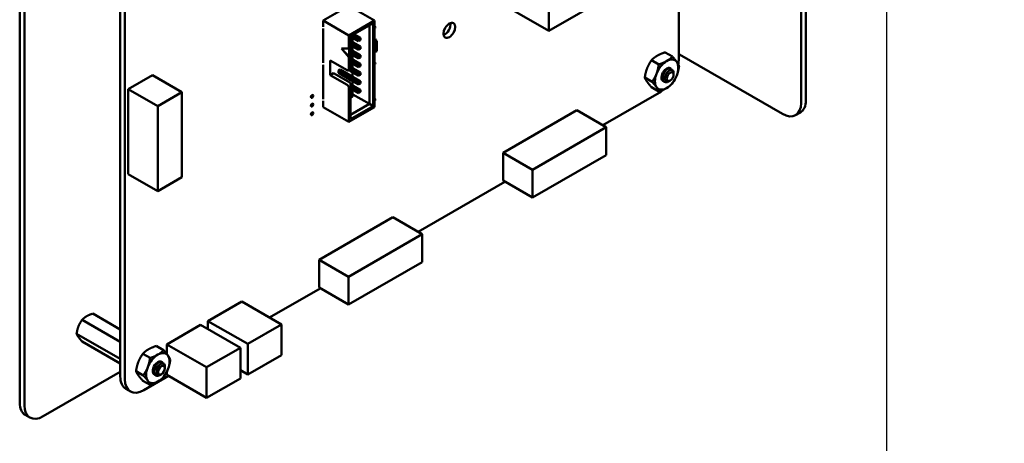
# Model space of a CAD drawing. Units: inches. Extents: x 0.5 to 21.5, y 0.2 to 16.7.
# Drawn here: x 4 to 5.8, y 6.1 to 6.9 of the extents above; entities that cross this region are included whole.
import ezdxf

# ---------------------------------------------------------------- set-up
doc = ezdxf.new("R2010")
doc.units = ezdxf.units.IN
doc.header["$MEASUREMENT"] = 0
doc.layers.add('Dimension (ANSI)', color=7, linetype='Continuous', lineweight=25)
doc.layers.add('Visible (ANSI)', color=7, linetype='Continuous', lineweight=50)
doc.styles.add('Note Text (ANSI)', font='tahoma.ttf')
doc.dimstyles.new('Default (ANSI)', dxfattribs={"dimtxt": 0.12, "dimasz": 0.098425, "dimexe": 0.125, "dimexo": 0.0625, "dimgap": 0.031496, "dimtad": 0, "dimtih": 1, "dimtoh": 1, "dimrnd": 1e-08, "dimzin": 0, "dimdsep": 46, "dimtxsty": 'Note Text (ANSI)', "dimcen": 0.09, "dimdle": 0.393701, "dimclrd": 256, "dimclre": 256, "dimclrt": 256, "dimadec": 0, "dimazin": 1, "dimtfac": 1, "dimtofl": 0, "dimtmove": 0, "dimatfit": 3, "dimfxl": 1, "dimtolj": 1, "dimtzin": 4, "dimlwd": -1, "dimlwe": -1, "dimarcsym": 0})

# ---------------------------------------------------------------- blocks, each defined once
blk = doc.blocks.new('*D33')
at = {"layer": 'Defpoints', "color": 0, "transparency": 16777216}
for p in [(5.6098, 13.5233), (6.4759, 13.5233), (6.7409, 3.5233)]:
    blk.add_point(p, dxfattribs=at)
at = {"layer": 'Dimension (ANSI)', "transparency": 16777216}
for p, q in [((6.4134, 13.5233), (5.4848, 13.5233)), ((5.6098, 13.4248), (5.6098, 9.2534)), ((5.6098, 3.6217), (5.6098, 9.0655)), ((6.6784, 3.5233), (5.4848, 3.5233))]:
    blk.add_line(p, q, dxfattribs=at)
for points in [[(5.5934, 13.4248), (5.6262, 13.4248), (5.6098, 13.5233)], [(5.5934, 3.6217), (5.6262, 3.6217), (5.6098, 3.5233)]]:
    blk.add_solid(points, dxfattribs=at)
at = {"layer": 'Dimension (ANSI)', "transparency": 16777216, "insert": (5.4113, 9.2219), "char_height": 0.12, "attachment_point": 1, "style": 'Note Text (ANSI)'}
blk.add_mtext('\\A1;60.00', dxfattribs=at)

msp = doc.modelspace()

# ---------------------------------------------------------------- linework, layer by layer
at = {"layer": 'Visible (ANSI)'}
for p, q in [((5.4478, 8.0662), (5.4478, 6.7397)), ((5.4568, 8.0713), (5.4568, 6.7449)), ((3.9718, 7.4998), (3.9718, 6.1733)), ((3.9808, 7.4946), (3.9808, 6.1681)), ((4.1618, 6.2228), (4.1618, 7.3839)), ((4.1706, 6.2178), (4.1706, 7.3788)), ((4.9712, 6.876), (4.9712, 7.0522)), ((5.2635, 7.0448), (4.9712, 6.876)), ((5.2167, 7.0177), (5.2167, 6.823)), ((4.8431, 6.95), (4.9712, 6.876)), ((4.5938, 6.9235), (4.5453, 6.8955)), ((4.5938, 6.9235), (4.6423, 6.8955)), ((4.5453, 6.8955), (4.5938, 6.8675)), ((4.5453, 6.8955), (4.5453, 6.8841)), ((4.6423, 6.8955), (4.5938, 6.8675)), ((4.6395, 6.8906), (4.5967, 6.8659)), ((4.6324, 6.8865), (4.6324, 6.7379)), ((4.6395, 6.7338), (4.6395, 6.8906)), ((4.6423, 6.8841), (4.6423, 6.8955)), ((4.6433, 6.8842), (4.6423, 6.8847)), ((4.5453, 6.8808), (4.5453, 6.8155)), ((4.5938, 6.8675), (4.5938, 6.843)), ((4.5967, 6.8659), (4.5967, 6.8053)), ((4.6118, 6.8566), (4.5967, 6.8653)), ((4.6118, 6.8606), (4.5997, 6.8676)), ((4.6006, 6.863), (4.6006, 6.8548)), ((4.6032, 6.8697), (4.6153, 6.8627)), ((4.6153, 6.8627), (4.6118, 6.8606)), ((4.6153, 6.8604), (4.6153, 6.8627)), ((4.6423, 6.8155), (4.6423, 6.8808)), ((4.5967, 6.8571), (4.6012, 6.8545)), ((4.5976, 6.8525), (4.5967, 6.853)), ((4.5976, 6.8484), (4.5967, 6.849)), ((4.6012, 6.8545), (4.5976, 6.8525)), ((4.5976, 6.8525), (4.5976, 6.8484)), ((4.5996, 6.8513), (4.5976, 6.8525)), ((4.5996, 6.8495), (4.5976, 6.8484)), ((4.6118, 6.8402), (4.5976, 6.8484)), ((4.5996, 6.8513), (4.6012, 6.8522)), ((4.5996, 6.8495), (4.5996, 6.8513)), ((4.6012, 6.8504), (4.5996, 6.8495)), ((4.6006, 6.8467), (4.6006, 6.8385)), ((4.6012, 6.8522), (4.6012, 6.8545)), ((4.6012, 6.8545), (4.6153, 6.8463)), ((4.6012, 6.8522), (4.6012, 6.8504)), ((4.6118, 6.8443), (4.6012, 6.8504)), ((4.6138, 6.8595), (4.6118, 6.8606)), ((4.6118, 6.8606), (4.6118, 6.8566)), ((4.6138, 6.8577), (4.6118, 6.8566)), ((4.6153, 6.8463), (4.6118, 6.8443)), ((4.6118, 6.8443), (4.6118, 6.8402)), ((4.6138, 6.8432), (4.6118, 6.8443)), ((4.6138, 6.8595), (4.6153, 6.8604)), ((4.6138, 6.8577), (4.6138, 6.8595)), ((4.6153, 6.8586), (4.6138, 6.8577)), ((4.6138, 6.8432), (4.6153, 6.8441)), ((4.6153, 6.8604), (4.6153, 6.8586)), ((4.6153, 6.8441), (4.6153, 6.8463)), ((4.6153, 6.8441), (4.6153, 6.8423)), ((4.6423, 6.8595), (4.6462, 6.8573)), ((4.6423, 6.855), (4.6462, 6.8573)), ((4.6424, 6.8516), (4.6423, 6.8517)), ((4.6423, 6.8506), (4.6425, 6.8507)), ((4.6426, 6.8506), (4.6423, 6.8506)), ((4.6423, 6.8469), (4.6426, 6.847)), ((4.6423, 6.846), (4.6426, 6.846)), ((4.6426, 6.846), (4.6423, 6.8459)), ((4.6423, 6.8449), (4.6435, 6.8453)), ((4.6423, 6.8444), (4.6434, 6.8448)), ((4.6435, 6.8447), (4.6423, 6.8444)), ((4.6439, 6.8603), (4.6424, 6.8595)), ((4.6424, 6.8493), (4.6424, 6.8493)), ((4.6425, 6.8507), (4.6425, 6.8512)), ((4.6426, 6.8506), (4.6425, 6.8507)), ((4.6425, 6.8481), (4.6425, 6.8489)), ((4.6426, 6.848), (4.6425, 6.848)), ((4.6426, 6.852), (4.643, 6.8521)), ((4.6426, 6.8512), (4.6426, 6.8506)), ((4.6426, 6.8489), (4.6426, 6.8481)), ((4.6426, 6.8474), (4.6434, 6.8477)), ((4.6435, 6.8477), (4.6426, 6.8474)), ((4.6426, 6.846), (4.6426, 6.847)), ((4.6426, 6.847), (4.6426, 6.846)), ((4.6426, 6.846), (4.6426, 6.846)), ((4.6427, 6.8515), (4.6428, 6.8515)), ((4.6428, 6.8515), (4.6428, 6.8515)), ((4.6428, 6.8499), (4.6428, 6.8504)), ((4.6428, 6.8499), (4.6429, 6.85)), ((4.643, 6.85), (4.6428, 6.8499)), ((4.6428, 6.848), (4.6431, 6.8481)), ((4.643, 6.85), (4.6429, 6.85)), ((4.6445, 6.86), (4.643, 6.8592)), ((4.643, 6.8515), (4.643, 6.8515)), ((4.6431, 6.8508), (4.6431, 6.8513)), ((4.6431, 6.8497), (4.6435, 6.8498)), ((4.6431, 6.8481), (4.6431, 6.8497)), ((4.6434, 6.8508), (4.6434, 6.8516)), ((4.6434, 6.8477), (4.6434, 6.8498)), ((4.6435, 6.8477), (4.6434, 6.8477)), ((4.6434, 6.8448), (4.6434, 6.8453)), ((4.6435, 6.8447), (4.6434, 6.8448)), ((4.6435, 6.8516), (4.6435, 6.8507)), ((4.6435, 6.8498), (4.6435, 6.8477)), ((4.6435, 6.8453), (4.6435, 6.8447)), ((4.6439, 6.8603), (4.6445, 6.86)), ((4.6445, 6.8582), (4.6445, 6.86)), ((4.6462, 6.8573), (4.6462, 6.838)), ((4.5938, 6.8267), (4.5797, 6.843)), ((4.5797, 6.843), (4.5938, 6.843)), ((4.594, 6.8268), (4.5799, 6.843)), ((4.5938, 6.843), (4.594, 6.8431)), ((4.594, 6.8268), (4.5938, 6.8267)), ((4.5938, 6.8267), (4.5938, 6.8036)), ((4.594, 6.8431), (4.594, 6.8268)), ((4.5967, 6.8408), (4.6012, 6.8382)), ((4.5976, 6.8361), (4.5967, 6.8367)), ((4.5976, 6.8321), (4.5967, 6.8326)), ((4.6012, 6.8382), (4.5976, 6.8361)), ((4.5976, 6.8361), (4.5976, 6.8321)), ((4.5996, 6.835), (4.5976, 6.8361)), ((4.5996, 6.8332), (4.5976, 6.8321)), ((4.6118, 6.8239), (4.5976, 6.8321)), ((4.5996, 6.835), (4.6012, 6.8359)), ((4.5996, 6.8332), (4.5996, 6.835)), ((4.6012, 6.8341), (4.5996, 6.8332)), ((4.6006, 6.8303), (4.6006, 6.8222)), ((4.6012, 6.8359), (4.6012, 6.8382)), ((4.6012, 6.8382), (4.6153, 6.83)), ((4.6012, 6.8359), (4.6012, 6.8341)), ((4.6118, 6.828), (4.6012, 6.8341)), ((4.6138, 6.8414), (4.6118, 6.8402)), ((4.6153, 6.83), (4.6118, 6.828)), ((4.6118, 6.828), (4.6118, 6.8239)), ((4.6138, 6.8268), (4.6118, 6.828)), ((4.6138, 6.8414), (4.6138, 6.8432)), ((4.6153, 6.8423), (4.6138, 6.8414)), ((4.6138, 6.8268), (4.6153, 6.8277)), ((4.6138, 6.825), (4.6138, 6.8268)), ((4.6153, 6.8259), (4.6138, 6.825)), ((4.6153, 6.8277), (4.6153, 6.83)), ((4.6153, 6.8277), (4.6153, 6.8259)), ((4.6423, 6.8434), (4.643, 6.8436)), ((4.6428, 6.843), (4.6423, 6.8429)), ((4.6428, 6.843), (4.6423, 6.8428)), ((4.6423, 6.8417), (4.6428, 6.8418)), ((4.6423, 6.8412), (4.6429, 6.8414)), ((4.643, 6.8413), (4.6423, 6.8411)), ((4.6462, 6.838), (4.6423, 6.8358)), ((4.6425, 6.8394), (4.6425, 6.8401)), ((4.6426, 6.8409), (4.643, 6.841)), ((4.6426, 6.8401), (4.6426, 6.8393)), ((4.6427, 6.8404), (4.6428, 6.8404)), ((4.6428, 6.8404), (4.6428, 6.8404)), ((4.6428, 6.8404), (4.6428, 6.8404)), ((4.643, 6.843), (4.643, 6.843)), ((4.643, 6.8404), (4.643, 6.8404)), ((4.6431, 6.8422), (4.6431, 6.8428)), ((4.6431, 6.8389), (4.6431, 6.8402)), ((4.6431, 6.8389), (4.6434, 6.8391)), ((4.6435, 6.839), (4.6431, 6.8389)), ((4.6434, 6.8422), (4.6434, 6.8431)), ((4.6434, 6.8391), (4.6434, 6.8405)), ((4.6435, 6.839), (4.6434, 6.8391)), ((4.6435, 6.8431), (4.6435, 6.8421)), ((4.6435, 6.8405), (4.6435, 6.839)), ((5.1908, 6.8354), (5.2046, 6.8275)), ((5.4124, 6.7193), (5.2183, 6.8314)), ((4.5453, 6.8122), (4.5453, 6.7469)), ((4.5585, 6.7924), (4.5585, 6.82)), ((4.5585, 6.82), (4.5903, 6.8016)), ((4.5967, 6.8245), (4.6012, 6.8219)), ((4.5976, 6.8198), (4.5967, 6.8204)), ((4.5976, 6.8157), (4.5967, 6.8163)), ((4.5967, 6.8081), (4.6012, 6.8055)), ((4.6012, 6.8219), (4.5976, 6.8198)), ((4.5976, 6.8198), (4.5976, 6.8157)), ((4.5996, 6.8187), (4.5976, 6.8198)), ((4.5996, 6.8169), (4.5976, 6.8157)), ((4.6118, 6.8076), (4.5976, 6.8157)), ((4.5996, 6.8187), (4.6012, 6.8196)), ((4.5996, 6.8169), (4.5996, 6.8187)), ((4.6012, 6.8178), (4.5996, 6.8169)), ((4.6006, 6.814), (4.6006, 6.8059)), ((4.6012, 6.8196), (4.6012, 6.8219)), ((4.6012, 6.8219), (4.6153, 6.8137)), ((4.6012, 6.8196), (4.6012, 6.8178)), ((4.6118, 6.8116), (4.6012, 6.8178)), ((4.6138, 6.825), (4.6118, 6.8239)), ((4.6153, 6.8137), (4.6118, 6.8116)), ((4.6118, 6.8116), (4.6118, 6.8076)), ((4.6138, 6.8105), (4.6118, 6.8116)), ((4.6138, 6.8087), (4.6118, 6.8076)), ((4.6138, 6.8105), (4.6153, 6.8114)), ((4.6138, 6.8087), (4.6138, 6.8105)), ((4.6153, 6.8096), (4.6138, 6.8087)), ((4.6153, 6.8114), (4.6153, 6.8137)), ((4.6153, 6.8114), (4.6153, 6.8096)), ((4.6433, 6.8156), (4.6423, 6.8162)), ((4.6423, 6.7469), (4.6423, 6.8122)), ((5.1653, 6.8207), (5.1791, 6.8128)), ((4.2225, 6.7926), (4.1768, 6.7662)), ((4.2225, 6.7926), (4.2782, 6.7604)), ((4.5648, 6.7961), (4.5585, 6.7924)), ((4.5903, 6.774), (4.5585, 6.7924)), ((4.5648, 6.7961), (4.5967, 6.7777)), ((4.5739, 6.8009), (4.5774, 6.8029)), ((4.5976, 6.7872), (4.5739, 6.8009)), ((4.5739, 6.7968), (4.5739, 6.8009)), ((4.5976, 6.7831), (4.5739, 6.7968)), ((4.5774, 6.8029), (4.6012, 6.7892)), ((4.5928, 6.8014), (4.5967, 6.8036)), ((4.5976, 6.7994), (4.5935, 6.8018)), ((4.5967, 6.8036), (4.5967, 6.8053)), ((4.5976, 6.8035), (4.5967, 6.8041)), ((4.6012, 6.8055), (4.5976, 6.8035)), ((4.5976, 6.8035), (4.5976, 6.7994)), ((4.5996, 6.8023), (4.5976, 6.8035)), ((4.5996, 6.8005), (4.5976, 6.7994)), ((4.6118, 6.7912), (4.5976, 6.7994)), ((4.6012, 6.7892), (4.5976, 6.7872)), ((4.5996, 6.8023), (4.6012, 6.8032)), ((4.5996, 6.8005), (4.5996, 6.8023)), ((4.6012, 6.8014), (4.5996, 6.8005)), ((4.6006, 6.7977), (4.6006, 6.7895)), ((4.6012, 6.8032), (4.6012, 6.8055)), ((4.6012, 6.8055), (4.6153, 6.7974)), ((4.6012, 6.8032), (4.6012, 6.8014)), ((4.6118, 6.7953), (4.6012, 6.8014)), ((4.6012, 6.7869), (4.6012, 6.7892)), ((4.6012, 6.7892), (4.6153, 6.781)), ((4.6153, 6.7974), (4.6118, 6.7953)), ((4.6118, 6.7953), (4.6118, 6.7912)), ((4.6138, 6.7942), (4.6118, 6.7953)), ((4.6138, 6.7924), (4.6118, 6.7912)), ((4.6138, 6.7942), (4.6153, 6.7951)), ((4.6138, 6.7924), (4.6138, 6.7942)), ((4.6153, 6.7933), (4.6138, 6.7924)), ((4.6153, 6.7951), (4.6153, 6.7974)), ((4.6153, 6.7951), (4.6153, 6.7933)), ((5.2008, 6.8053), (5.2014, 6.805)), ((5.207, 6.7941), (5.207, 6.7967)), ((5.207, 6.7933), (5.207, 6.7938)), ((4.5967, 6.7695), (4.5967, 6.7777)), ((4.5967, 6.7755), (4.6012, 6.7729)), ((4.5976, 6.7708), (4.5967, 6.7714)), ((4.5976, 6.7872), (4.5976, 6.7831)), ((4.5996, 6.786), (4.5976, 6.7872)), ((4.5996, 6.7842), (4.5976, 6.7831)), ((4.6118, 6.7749), (4.5976, 6.7831)), ((4.6012, 6.7729), (4.5976, 6.7708)), ((4.5976, 6.7708), (4.5976, 6.7667)), ((4.5996, 6.7697), (4.5976, 6.7708)), ((4.5996, 6.786), (4.6012, 6.7869)), ((4.5996, 6.7842), (4.5996, 6.786)), ((4.6012, 6.7851), (4.5996, 6.7842)), ((4.5996, 6.7697), (4.6012, 6.7706)), ((4.5996, 6.7679), (4.5996, 6.7697)), ((4.6006, 6.7814), (4.6006, 6.7732)), ((4.6012, 6.7869), (4.6012, 6.7851)), ((4.6118, 6.779), (4.6012, 6.7851)), ((4.6012, 6.7706), (4.6012, 6.7729)), ((4.6012, 6.7729), (4.6153, 6.7647)), ((4.6012, 6.7706), (4.6012, 6.7688)), ((4.6153, 6.781), (4.6118, 6.779)), ((4.6118, 6.779), (4.6118, 6.7749)), ((4.6138, 6.7778), (4.6118, 6.779)), ((4.6138, 6.776), (4.6118, 6.7749)), ((4.6138, 6.7778), (4.6153, 6.7787)), ((4.6138, 6.776), (4.6138, 6.7778)), ((4.6153, 6.7769), (4.6138, 6.776)), ((4.6153, 6.7787), (4.6153, 6.781)), ((4.6153, 6.7787), (4.6153, 6.7769)), ((5.1526, 6.7878), (5.1663, 6.7799)), ((5.1653, 6.7697), (5.1791, 6.7617)), ((5.1893, 6.7802), (5.1898, 6.7799)), ((5.2006, 6.7821), (5.1997, 6.7816)), ((4.1768, 6.7662), (4.2325, 6.7341)), ((4.1768, 6.7662), (4.1768, 6.6055)), ((4.2782, 6.7604), (4.2325, 6.7341)), ((4.2782, 6.5997), (4.2782, 6.7604)), ((4.5938, 6.7679), (4.5938, 6.7042)), ((4.5967, 6.7695), (4.5967, 6.7091)), ((4.5976, 6.7667), (4.5967, 6.7673)), ((4.5967, 6.7591), (4.6012, 6.7565)), ((4.5976, 6.7545), (4.5967, 6.7551)), ((4.5996, 6.7679), (4.5976, 6.7667)), ((4.6118, 6.7586), (4.5976, 6.7667)), ((4.6012, 6.7565), (4.5976, 6.7545)), ((4.5976, 6.7545), (4.5976, 6.7504)), ((4.5996, 6.7534), (4.5976, 6.7545)), ((4.5996, 6.7516), (4.5976, 6.7504)), ((4.6012, 6.7688), (4.5996, 6.7679)), ((4.5996, 6.7534), (4.6012, 6.7542)), ((4.5996, 6.7516), (4.5996, 6.7534)), ((4.6012, 6.7525), (4.5996, 6.7516)), ((4.6006, 6.765), (4.6006, 6.7569)), ((4.6118, 6.7627), (4.6012, 6.7688)), ((4.6012, 6.7542), (4.6012, 6.7565)), ((4.6324, 6.7379), (4.6012, 6.756)), ((4.6012, 6.7542), (4.6012, 6.7525)), ((4.6153, 6.7647), (4.6118, 6.7627)), ((4.6118, 6.7627), (4.6118, 6.7586)), ((4.6138, 6.7615), (4.6118, 6.7627)), ((4.6138, 6.7597), (4.6118, 6.7586)), ((4.6138, 6.7615), (4.6153, 6.7624)), ((4.6138, 6.7597), (4.6138, 6.7615)), ((4.6153, 6.7606), (4.6138, 6.7597)), ((4.6153, 6.7624), (4.6153, 6.7647)), ((4.6153, 6.7624), (4.6153, 6.7606)), ((5.1798, 6.7591), (5.0734, 6.6977)), ((4.2325, 6.7341), (4.2325, 6.5733)), ((4.5453, 6.7436), (4.5453, 6.7322)), ((4.5976, 6.7504), (4.5967, 6.751)), ((4.6324, 6.7379), (4.5967, 6.7173)), ((4.5967, 6.7091), (4.6395, 6.7338)), ((4.6395, 6.7338), (4.6324, 6.7379)), ((4.6433, 6.747), (4.6423, 6.7476)), ((4.6423, 6.7322), (4.6423, 6.7436)), ((4.5453, 6.7322), (4.5938, 6.7042)), ((4.5938, 6.7042), (4.6423, 6.7322)), ((5.0241, 6.7261), (4.8849, 6.6458)), ((5.0241, 6.7261), (5.0798, 6.694)), ((5.4464, 6.722), (5.4374, 6.7168)), ((5.0798, 6.694), (4.9406, 6.6136)), ((5.0798, 6.6413), (5.0798, 6.694)), ((4.8849, 6.6458), (4.9406, 6.6136)), ((4.8849, 6.6458), (4.8849, 6.5931)), ((4.9406, 6.5609), (5.0798, 6.6413)), ((4.1768, 6.6055), (4.2325, 6.5733)), ((4.9406, 6.6136), (4.9406, 6.5609)), ((4.2325, 6.5733), (4.2782, 6.5997)), ((4.8885, 6.591), (4.7245, 6.4963)), ((4.8849, 6.5931), (4.9406, 6.5609)), ((4.6765, 6.524), (4.5373, 6.4436)), ((4.6765, 6.524), (4.7322, 6.4918)), ((4.7322, 6.4918), (4.593, 6.4115)), ((4.7322, 6.4391), (4.7322, 6.4918)), ((4.5373, 6.4436), (4.593, 6.4115)), ((4.5373, 6.4436), (4.5373, 6.3909)), ((4.593, 6.3587), (4.7322, 6.4391)), ((4.593, 6.4115), (4.593, 6.3587)), ((4.5396, 6.3895), (4.444, 6.3343)), ((4.5373, 6.3909), (4.593, 6.3587)), ((4.3273, 6.3278), (4.3912, 6.3647)), ((4.3912, 6.3647), (4.4664, 6.3213)), ((4.0896, 6.33), (4.1618, 6.2883)), ((4.11, 6.3418), (4.1618, 6.3119)), ((4.3273, 6.3278), (4.4025, 6.2844)), ((4.3273, 6.3127), (4.3273, 6.3278)), ((4.2497, 6.2837), (4.3136, 6.3206)), ((4.3136, 6.3206), (4.3887, 6.2772)), ((4.4025, 6.2844), (4.4664, 6.3213)), ((4.4664, 6.3213), (4.4664, 6.2635)), ((4.0794, 6.3037), (4.1618, 6.2561)), ((4.0896, 6.2892), (4.1618, 6.2475)), ((4.2299, 6.2806), (4.2436, 6.2727)), ((4.2497, 6.2837), (4.3248, 6.2403)), ((4.2497, 6.2656), (4.2497, 6.2837)), ((4.3248, 6.2403), (4.3887, 6.2772)), ((4.3887, 6.2772), (4.3887, 6.2194)), ((4.4025, 6.2266), (4.4025, 6.2844)), ((4.2044, 6.2659), (4.2181, 6.258)), ((4.2399, 6.2505), (4.2404, 6.2502)), ((4.4664, 6.2635), (4.4025, 6.2266)), ((4.0162, 6.1477), (4.1618, 6.2318)), ((4.1916, 6.233), (4.2053, 6.2251)), ((4.2461, 6.2393), (4.2461, 6.2419)), ((4.2461, 6.2385), (4.2461, 6.239)), ((4.2497, 6.2259), (4.2497, 6.2317)), ((4.3248, 6.1825), (4.3248, 6.2403)), ((4.3887, 6.2346), (4.4025, 6.2266)), ((4.2044, 6.2149), (4.2181, 6.2069)), ((4.2529, 6.224), (4.2064, 6.1971)), ((4.2283, 6.2254), (4.2289, 6.225)), ((4.2396, 6.2273), (4.2388, 6.2268)), ((4.2497, 6.2259), (4.3248, 6.1825)), ((4.3887, 6.2194), (4.3248, 6.1825)), ((4.1811, 6.1946), (4.1723, 6.1997)), ((3.9912, 6.1452), (3.9822, 6.1504))]:
    msp.add_line(p, q, dxfattribs=at)
for centre, major_axis, start_param, end_param in [((4.5453, 6.8824), (0.001, -0.00173), 2.356194, 2.41655), ((4.6423, 6.8824), (0.001, 0.00173), 3.926991, 7.068584), ((4.7746, 6.8822), (0.0078, 0.0136), 3.734144, 5.690634), ((4.5453, 6.8824), (-0.001, 0.00173), 2.295839, 2.356194), ((4.6427, 6.8593), (0.000394, 0), 2.356194, 2.639847), ((4.6433, 6.859), (-0.000394, 0), 5.497787, 5.826579), ((5.2093, 6.8262), (-0.0127, 0), 3.926991, 4.087663), ((4.5453, 6.8139), (0.001, -0.00173), 2.356194, 2.41655), ((4.5453, 6.8139), (-0.001, 0.00173), 2.295839, 2.356194), ((4.6423, 6.8139), (0.001, 0.00173), 3.926991, 7.068584), ((5.1938, 6.7935), (-0.0156, -0.0271), 3.926991, 4.974188), ((5.1938, 6.7935), (0.0156, 0.0271), 6.021386, 7.068583), ((5.1938, 6.7935), (0.0156, 0.0271), 4.974188, 6.021386), ((5.1798, 6.8017), (-0.0261, -0.0452), 2.126789, 2.356238), ((4.5903, 6.8057), (0.0025, -0.00433), 5.497787, 7.068583), ((5.1938, 6.7935), (-0.0156, -0.0271), 4.974188, 6.021386), ((5.1938, 6.7935), (-0.0069, -0.012), 4.45059, 6.447406), ((5.1938, 6.7935), (0.0069, 0.012), 0.523599, 1.308997), ((5.1938, 6.7935), (0.0156, 0.0271), 3.926991, 4.974188), ((5.1938, 6.7935), (0.0069, 0.012), 6.271069, 6.806784), ((5.2001, 6.7898), (0.00487, 0.00844), 5.497787, 5.655782), ((4.5903, 6.7699), (0.0025, -0.00433), 0.785398, 2.356194), ((5.1938, 6.7935), (-0.0156, -0.0271), 6.021386, 7.068583), ((5.1798, 6.8017), (-0.0261, -0.0452), 0.785204, 1.019244), ((4.5453, 6.7453), (0.001, -0.00173), 2.356194, 2.41655), ((4.5453, 6.7453), (-0.001, 0.00173), 2.295839, 2.356194), ((4.6423, 6.7453), (0.001, 0.00173), 3.926991, 7.068584), ((5.4124, 6.7601), (0.025, -0.0433), 5.497787, 7.068583), ((5.4214, 6.7653), (0.025, -0.0433), 0, 0.785398), ((4.2328, 6.2387), (0.0156, 0.0271), 6.021386, 7.068583), ((4.2328, 6.2387), (-0.0156, -0.0271), 3.926991, 4.974188), ((4.2328, 6.2387), (-0.0069, -0.012), 3.129477, 6.447406), ((4.2328, 6.2387), (0.0156, 0.0271), 4.974188, 6.021386), ((4.2328, 6.2387), (-0.0156, -0.0271), 4.974188, 6.021386), ((4.2328, 6.2387), (0.0156, 0.0271), 3.926991, 4.974188), ((4.2392, 6.235), (0.00487, 0.00844), 5.497787, 5.655782), ((4.1976, 6.2435), (-0.0253, -0.0438), 5.497827, 6.283185), ((4.2064, 6.2384), (-0.0253, -0.0438), 5.497827, 7.06839), ((4.2328, 6.2387), (-0.0156, -0.0271), 6.021386, 7.068583), ((4.0072, 6.1937), (-0.025, -0.0433), 5.497787, 6.283185), ((4.0162, 6.1885), (-0.025, -0.0433), 5.497787, 7.068583)]:
    msp.add_ellipse(centre, major_axis=major_axis, ratio=0.57735, start_param=start_param, end_param=end_param, dxfattribs=at)
for centre, major_axis in [((4.7834, 6.8771), (-0.0078, -0.0136)), ((5.2006, 6.7896), (-0.00456, -0.00789)), ((4.524, 6.7522), (-0.00157, -0.00273)), ((4.524, 6.7358), (-0.00157, -0.00273)), ((4.524, 6.7195), (-0.00157, -0.00273)), ((4.2396, 6.2348), (-0.00456, -0.00789))]:
    msp.add_ellipse(centre, major_axis=major_axis, ratio=0.57735, dxfattribs=at)
for points, degree in [([(4.6423, 6.8517), (4.6423, 6.8517), (4.6424, 6.8516)], 2), ([(4.6423, 6.8494), (4.6424, 6.8494), (4.6424, 6.8493)], 2), ([(4.6423, 6.8474), (4.6423, 6.8474), (4.6423, 6.8474)], 2), ([(4.6423, 6.8474), (4.6424, 6.8474), (4.6426, 6.8474)], 2), ([(4.6426, 6.8474), (4.6425, 6.8473), (4.6423, 6.8474)], 2), ([(4.6424, 6.8516), (4.6424, 6.8518), (4.6426, 6.8519)], 2), ([(4.6424, 6.8493), (4.6424, 6.8494), (4.6424, 6.8494)], 2), ([(4.6425, 6.8489), (4.6425, 6.8492), (4.6424, 6.8493)], 2), ([(4.6424, 6.8493), (4.6426, 6.8492), (4.6426, 6.8489)], 2), ([(4.6425, 6.8512), (4.6425, 6.8514), (4.6426, 6.8514)], 2), ([(4.6425, 6.848), (4.6425, 6.848), (4.6425, 6.8481)], 2), ([(4.6426, 6.8519), (4.6426, 6.8519), (4.6426, 6.852)], 2), ([(4.6426, 6.8514), (4.6426, 6.8515), (4.6427, 6.8515)], 2), ([(4.6427, 6.8514), (4.6426, 6.8513), (4.6426, 6.8512)], 2), ([(4.6426, 6.8481), (4.6426, 6.848), (4.6426, 6.8479), (4.6428, 6.848)], 2), ([(4.6428, 6.8515), (4.6427, 6.8514), (4.6427, 6.8514)], 2), ([(4.6428, 6.8515), (4.6429, 6.8516), (4.643, 6.8515)], 2), ([(4.6431, 6.8513), (4.6431, 6.8514), (4.643, 6.8515), (4.6428, 6.8515)], 2), ([(4.6428, 6.8504), (4.6429, 6.8505), (4.643, 6.8505)], 2), ([(4.6429, 6.85), (4.6431, 6.85), (4.6432, 6.8501)], 2), ([(4.643, 6.8521), (4.6433, 6.8522), (4.6435, 6.852), (4.6435, 6.8516)], 2), ([(4.643, 6.8505), (4.643, 6.8505), (4.6431, 6.8507), (4.6431, 6.8508)], 2), ([(4.6432, 6.85), (4.6431, 6.85), (4.643, 6.85)], 2), ([(4.6432, 6.8501), (4.6433, 6.8502), (4.6434, 6.8505), (4.6434, 6.8508)], 2), ([(4.6435, 6.8507), (4.6435, 6.8504), (4.6434, 6.8501), (4.6432, 6.85)], 2), ([(4.6423, 6.8407), (4.6424, 6.8408), (4.6425, 6.8408)], 2), ([(4.6423, 6.8388), (4.6424, 6.8388), (4.6424, 6.8389)], 2), ([(4.6424, 6.8389), (4.6424, 6.8388), (4.6423, 6.8387)], 2), ([(4.6424, 6.8389), (4.6425, 6.8391), (4.6425, 6.8394)], 2), ([(4.6426, 6.8393), (4.6426, 6.8391), (4.6424, 6.8389)], 2), ([(4.6425, 6.8408), (4.6426, 6.8409), (4.6426, 6.8409)], 2), ([(4.6425, 6.8401), (4.6425, 6.8403), (4.6426, 6.8404)], 2), ([(4.6426, 6.8404), (4.6426, 6.8404), (4.6427, 6.8404)], 2), ([(4.6427, 6.8403), (4.6426, 6.8403), (4.6426, 6.8401)], 2), ([(4.6428, 6.8404), (4.6427, 6.8403), (4.6427, 6.8403)], 2), ([(4.643, 6.843), (4.6429, 6.8431), (4.6428, 6.843)], 2), ([(4.6431, 6.8428), (4.6431, 6.8429), (4.643, 6.843), (4.6428, 6.843)], 2), ([(4.6428, 6.8418), (4.6429, 6.8419), (4.643, 6.8419)], 2), ([(4.6428, 6.8404), (4.6429, 6.8405), (4.643, 6.8404)], 2), ([(4.643, 6.8404), (4.643, 6.8405), (4.6428, 6.8404)], 2), ([(4.6429, 6.8414), (4.6431, 6.8414), (4.6432, 6.8415)], 2), ([(4.643, 6.8436), (4.6433, 6.8437), (4.6435, 6.8435), (4.6435, 6.8431)], 2), ([(4.643, 6.8419), (4.643, 6.8419), (4.6431, 6.842)], 2), ([(4.6432, 6.8414), (4.6431, 6.8414), (4.643, 6.8413)], 2), ([(4.643, 6.841), (4.6433, 6.8411), (4.6435, 6.8409), (4.6435, 6.8405)], 2), ([(4.6431, 6.8402), (4.6431, 6.8404), (4.643, 6.8404)], 2), ([(4.6431, 6.842), (4.6431, 6.8421), (4.6431, 6.8422)], 2), ([(4.6432, 6.8415), (4.6433, 6.8416), (4.6434, 6.8417)], 2), ([(4.6434, 6.8417), (4.6434, 6.8415), (4.6432, 6.8414)], 2), ([(4.6434, 6.8417), (4.6434, 6.8419), (4.6434, 6.8422)], 2), ([(4.6435, 6.8421), (4.6435, 6.8418), (4.6434, 6.8417)], 2), ([(5.2069, 6.795), (5.207, 6.7947), (5.207, 6.7943), (5.207, 6.794)], 3), ([(5.1986, 6.7811), (5.198, 6.7807), (5.1976, 6.7804), (5.1973, 6.7802)], 3), ([(4.2321, 6.2495), (4.2329, 6.2499), (4.2338, 6.2502), (4.2347, 6.2502)], 3), ([(4.246, 6.2402), (4.246, 6.2399), (4.2461, 6.2395), (4.2461, 6.2392)], 3), ([(4.2377, 6.2263), (4.2371, 6.2259), (4.2366, 6.2256), (4.2363, 6.2254)], 3)]:
    msp.add_open_spline(points, degree=degree, dxfattribs=at)
for points, degree, knots in [([(4.6434, 6.8516), (4.6434, 6.852), (4.6433, 6.8521), (4.6433, 6.8521)], 2, [0, 0, 0, 1, 1.027339, 1.027339, 1.027339]), ([(4.6434, 6.8431), (4.6434, 6.8435), (4.6433, 6.8436), (4.6433, 6.8436)], 2, [0, 0, 0, 1, 1.025117, 1.025117, 1.025117]), ([(4.6434, 6.8405), (4.6434, 6.8409), (4.6433, 6.841), (4.6433, 6.841)], 2, [0, 0, 0, 1, 1.020583, 1.020583, 1.020583]), ([(5.2008, 6.8053), (5.2008, 6.8054), (5.2007, 6.8055), (5.1997, 6.8059), (5.1987, 6.806), (5.1964, 6.8055), (5.1953, 6.8049), (5.1929, 6.8032), (5.1917, 6.8021), (5.1896, 6.7993), (5.1887, 6.7978), (5.1871, 6.7946), (5.1865, 6.7928), (5.1858, 6.7894), (5.1857, 6.7878), (5.186, 6.7848), (5.1864, 6.7835), (5.1876, 6.7814), (5.1884, 6.7807), (5.1893, 6.7802)], 3, [-0.828252, -0.828252, -0.828252, -0.828252, -0.8202665, -0.8202665, -0.7503116, -0.7503116, -0.6829096, -0.6829096, -0.6128909, -0.6128909, -0.5454348, -0.5454348, -0.4753516, -0.4753516, -0.4078401, -0.4078401, -0.3376917, -0.3376917, -0.276458, -0.276458, -0.276458, -0.276458]), ([(5.1973, 6.7802), (5.1959, 6.7796), (5.1946, 6.7792), (5.1922, 6.779), (5.191, 6.7792), (5.189, 6.7802), (5.1882, 6.7811), (5.187, 6.7832), (5.1866, 6.7846), (5.1863, 6.7876), (5.1864, 6.7892), (5.1871, 6.7926), (5.1877, 6.7944), (5.1893, 6.7976), (5.1902, 6.7991), (5.1923, 6.8018), (5.1935, 6.803), (5.1959, 6.8046), (5.1971, 6.8052), (5.1993, 6.8057), (5.2003, 6.8056), (5.202, 6.8047), (5.2027, 6.804), (5.2032, 6.8029), (5.2033, 6.8027), (5.2033, 6.8025)], 3, [-5.3884797, -5.3884797, -5.3884797, -5.3884797, -5.32099, -5.32099, -5.2533467, -5.2533467, -5.184714, -5.184714, -5.1134424, -5.1134424, -5.044872, -5.044872, -4.9736691, -4.9736691, -4.9051599, -4.9051599, -4.8340249, -4.8340249, -4.7655757, -4.7655757, -4.6945081, -4.6945081, -4.6261176, -4.6261176, -4.6121506, -4.6121506, -4.6121506, -4.6121506]), ([(5.207, 6.7967), (5.207, 6.7974), (5.207, 6.7981), (5.2066, 6.7999), (5.2061, 6.8008), (5.205, 6.8019), (5.2042, 6.8024), (5.202, 6.8026), (5.201, 6.8024), (5.1991, 6.8015), (5.198, 6.8008), (5.1956, 6.7986), (5.1947, 6.7974), (5.1933, 6.7952), (5.1925, 6.7938), (5.1914, 6.7905), (5.1911, 6.7891), (5.1909, 6.7869), (5.1909, 6.7855), (5.1916, 6.7832), (5.1921, 6.7823), (5.1932, 6.7813), (5.194, 6.7807), (5.196, 6.7804), (5.197, 6.7805), (5.1984, 6.781), (5.199, 6.7812), (5.1997, 6.7816)], 3, [-21.941068, -21.941068, -21.941068, -21.941068, -18.738266, -18.738266, -13.43749, -13.43749, -9.669483, -9.669483, -6.791588, -6.791588, -4.801706, -4.801706, -3.298344, -3.298344, -2.288642, -2.288642, -1.54879, -1.54879, -1.050449, -1.050449, -0.688959, -0.688959, -0.445662, -0.445662, -0.270028, -0.270028, -0.193653, -0.193653, -0.193653, -0.193653]), ([(5.1933, 6.8045), (5.1939, 6.8048), (5.1944, 6.8049), (5.195, 6.805), (5.1953, 6.805), (5.1955, 6.805)], 3, [-0.20944505, -0.20944505, -0.20944505, -0.20944505, -0.17587807, -0.17587807, -0.14532754, -0.14532754, -0.14532754, -0.14532754]), ([(5.1963, 6.8058), (5.1968, 6.8059), (5.1972, 6.806), (5.198, 6.806), (5.1984, 6.806), (5.1989, 6.8059), (5.199, 6.8059), (5.1991, 6.8059)], 3, [0, 0, 0, 0, 0.02714146, 0.02714146, 0.05329326, 0.05329326, 0.0604192, 0.0604192, 0.0604192, 0.0604192]), ([(4.2399, 6.2505), (4.2398, 6.2506), (4.2397, 6.2506), (4.2387, 6.2511), (4.2377, 6.2512), (4.2355, 6.2507), (4.2343, 6.2501), (4.2319, 6.2484), (4.2308, 6.2472), (4.2286, 6.2445), (4.2277, 6.243), (4.2262, 6.2398), (4.2256, 6.238), (4.2249, 6.2346), (4.2248, 6.233), (4.2251, 6.23), (4.2255, 6.2287), (4.2267, 6.2266), (4.2274, 6.2259), (4.2283, 6.2254)], 3, [-0.828252, -0.828252, -0.828252, -0.828252, -0.8202665, -0.8202665, -0.7503116, -0.7503116, -0.6829096, -0.6829096, -0.6128909, -0.6128909, -0.5454348, -0.5454348, -0.4753516, -0.4753516, -0.4078401, -0.4078401, -0.3376917, -0.3376917, -0.276458, -0.276458, -0.276458, -0.276458]), ([(4.2363, 6.2254), (4.235, 6.2247), (4.2337, 6.2244), (4.2312, 6.2242), (4.2301, 6.2244), (4.2281, 6.2254), (4.2272, 6.2263), (4.226, 6.2284), (4.2256, 6.2298), (4.2253, 6.2328), (4.2255, 6.2344), (4.2262, 6.2378), (4.2267, 6.2395), (4.2283, 6.2428), (4.2293, 6.2443), (4.2314, 6.247), (4.2326, 6.2481), (4.2349, 6.2498), (4.2361, 6.2504), (4.2383, 6.2509), (4.2393, 6.2508), (4.241, 6.2499), (4.2417, 6.2492), (4.2422, 6.2481), (4.2423, 6.2479), (4.2424, 6.2477)], 3, [-5.3884797, -5.3884797, -5.3884797, -5.3884797, -5.32099, -5.32099, -5.2533467, -5.2533467, -5.184714, -5.184714, -5.1134424, -5.1134424, -5.044872, -5.044872, -4.9736691, -4.9736691, -4.9051599, -4.9051599, -4.8340249, -4.8340249, -4.7655757, -4.7655757, -4.6945081, -4.6945081, -4.6261176, -4.6261176, -4.6121506, -4.6121506, -4.6121506, -4.6121506]), ([(4.2268, 6.2267), (4.2263, 6.2269), (4.2258, 6.2271), (4.2248, 6.228), (4.2241, 6.2289), (4.2233, 6.2313), (4.2231, 6.2323), (4.2231, 6.2334)], 3, [0.0714309, 0.0714309, 0.0714309, 0.0714309, 0.1046302, 0.1046302, 0.154762, 0.154762, 0.1845398, 0.1845398, 0.1845398, 0.1845398]), ([(4.2461, 6.2419), (4.2461, 6.2426), (4.246, 6.2432), (4.2456, 6.2451), (4.2451, 6.246), (4.244, 6.2471), (4.2432, 6.2476), (4.241, 6.2478), (4.24, 6.2475), (4.2382, 6.2467), (4.237, 6.246), (4.2347, 6.2438), (4.2337, 6.2426), (4.2323, 6.2404), (4.2315, 6.2389), (4.2304, 6.2357), (4.2301, 6.2343), (4.23, 6.2321), (4.2299, 6.2307), (4.2307, 6.2284), (4.2312, 6.2275), (4.2322, 6.2265), (4.233, 6.2259), (4.2351, 6.2256), (4.236, 6.2257), (4.2375, 6.2262), (4.238, 6.2264), (4.2388, 6.2268)], 3, [-21.941068, -21.941068, -21.941068, -21.941068, -18.738266, -18.738266, -13.43749, -13.43749, -9.669483, -9.669483, -6.791588, -6.791588, -4.801706, -4.801706, -3.298344, -3.298344, -2.288642, -2.288642, -1.54879, -1.54879, -1.050449, -1.050449, -0.688959, -0.688959, -0.445662, -0.445662, -0.270028, -0.270028, -0.193653, -0.193653, -0.193653, -0.193653])]:
    msp.add_open_spline(points, degree=degree, knots=knots, dxfattribs=at)
for points, weights in [([(5.1653, 6.8207), (5.1702, 6.8258), (5.1761, 6.8292)], [1.77382556355, 1.91103144839, 1.91103144839]), ([(5.1761, 6.8292), (5.182, 6.8326), (5.1908, 6.8354)], [1.91103144839, 1.91103144839, 1.77382556355]), ([(5.1938, 6.819), (5.1997, 6.8224), (5.2046, 6.8275)], [1.91103144839, 1.91103144839, 1.77382556355]), ([(5.2046, 6.8275), (5.21, 6.8215), (5.2129, 6.8173)], [1.77382556355, 1.91103144839, 1.91103144839]), ([(5.157, 6.8054), (5.1599, 6.813), (5.1653, 6.8207)], [1.91103144839, 1.91103144839, 1.77382556355]), ([(5.1747, 6.7952), (5.1776, 6.8028), (5.1791, 6.8128)], [1.91103144839, 1.91103144839, 1.77382556355]), ([(5.1791, 6.8128), (5.1879, 6.8156), (5.1938, 6.819)], [1.77382556355, 1.91103144839, 1.91103144839]), ([(5.2129, 6.8173), (5.2159, 6.8131), (5.2173, 6.8094)], [1.91103144839, 1.91103144839, 1.77382556355]), ([(5.2173, 6.8094), (5.2159, 6.7994), (5.2129, 6.7918)], [1.77382556355, 1.91103144839, 1.91103144839]), ([(5.1526, 6.7878), (5.154, 6.7978), (5.157, 6.8054)], [1.77382556355, 1.91103144839, 1.91103144839]), ([(5.1663, 6.7799), (5.1717, 6.7876), (5.1747, 6.7952)], [1.77382556355, 1.91103144839, 1.91103144839]), ([(5.2129, 6.7918), (5.21, 6.7841), (5.2046, 6.7765)], [1.91103144839, 1.91103144839, 1.77382556355]), ([(5.157, 6.7799), (5.154, 6.7841), (5.1526, 6.7878)], [1.91103144839, 1.91103144839, 1.77382556355]), ([(5.1653, 6.7697), (5.1599, 6.7757), (5.157, 6.7799)], [1.77382556355, 1.91103144839, 1.91103144839]), ([(5.1747, 6.7697), (5.1717, 6.7739), (5.1663, 6.7799)], [1.91103144839, 1.91103144839, 1.77382556355]), ([(5.1791, 6.7617), (5.1776, 6.7655), (5.1747, 6.7697)], [1.77382556355, 1.91103144839, 1.91103144839]), ([(5.2046, 6.7765), (5.1997, 6.7714), (5.1938, 6.768)], [1.77382556355, 1.91103144839, 1.91103144839]), ([(5.1938, 6.768), (5.1879, 6.7646), (5.1791, 6.7617)], [1.91103144839, 1.91103144839, 1.77382556355]), ([(4.0896, 6.33), (4.0853, 6.3239), (4.0829, 6.3178)], [6.00446903334, 6.46891632941, 6.46891632941]), ([(4.11, 6.3418), (4.1029, 6.3396), (4.0982, 6.3368)], [6.00446903334, 6.46891632941, 6.46891632941]), ([(4.0794, 6.3037), (4.0805, 6.3007), (4.0829, 6.2974)], [6.00446903334, 6.46891632941, 6.46891632941]), ([(4.2044, 6.2659), (4.2092, 6.271), (4.2152, 6.2744)], [1.77382556355, 1.91103144839, 1.91103144839]), ([(4.2152, 6.2744), (4.2211, 6.2778), (4.2299, 6.2806)], [1.91103144839, 1.91103144839, 1.77382556355]), ([(4.2328, 6.2642), (4.2388, 6.2676), (4.2436, 6.2727)], [1.91103144839, 1.91103144839, 1.77382556355]), ([(4.2436, 6.2727), (4.249, 6.2667), (4.252, 6.2625)], [1.77382556355, 1.91103144839, 1.91103144839]), ([(4.1916, 6.233), (4.1931, 6.243), (4.196, 6.2506)], [1.77382556355, 1.91103144839, 1.91103144839]), ([(4.196, 6.2506), (4.199, 6.2582), (4.2044, 6.2659)], [1.91103144839, 1.91103144839, 1.77382556355]), ([(4.2137, 6.2404), (4.2167, 6.248), (4.2181, 6.258)], [1.91103144839, 1.91103144839, 1.77382556355]), ([(4.2181, 6.258), (4.2269, 6.2608), (4.2328, 6.2642)], [1.77382556355, 1.91103144839, 1.91103144839]), ([(4.252, 6.2625), (4.2549, 6.2583), (4.2564, 6.2546)], [1.91103144839, 1.91103144839, 1.77382556355]), ([(4.2564, 6.2546), (4.2549, 6.2446), (4.252, 6.237)], [1.77382556355, 1.91103144839, 1.91103144839]), ([(4.196, 6.2251), (4.1931, 6.2293), (4.1916, 6.233)], [1.91103144839, 1.91103144839, 1.77382556355]), ([(4.2053, 6.2251), (4.2107, 6.2328), (4.2137, 6.2404)], [1.77382556355, 1.91103144839, 1.91103144839]), ([(4.252, 6.237), (4.249, 6.2293), (4.2436, 6.2217)], [1.91103144839, 1.91103144839, 1.77382556355]), ([(4.2044, 6.2149), (4.199, 6.2209), (4.196, 6.2251)], [1.77382556355, 1.91103144839, 1.91103144839]), ([(4.2137, 6.2149), (4.2107, 6.2191), (4.2053, 6.2251)], [1.91103144839, 1.91103144839, 1.77382556355]), ([(4.2181, 6.2069), (4.2167, 6.2107), (4.2137, 6.2149)], [1.77382556355, 1.91103144839, 1.91103144839]), ([(4.2328, 6.2132), (4.2269, 6.2097), (4.2181, 6.2069)], [1.91103144839, 1.91103144839, 1.77382556355]), ([(4.2436, 6.2217), (4.2388, 6.2166), (4.2328, 6.2132)], [1.77382556355, 1.91103144839, 1.91103144839])]:
    msp.add_rational_spline(points, weights, degree=2, dxfattribs=at)
for points, weights, knots in [([(5.1868, 6.7935), (5.1872, 6.7952), (5.188, 6.7968), (5.1894, 6.7998), (5.1914, 6.8016)], [0.962085951721, 0.964298548349, 1, 0.937571076452, 0.977542220164], [0.22959705, 0.22959705, 0.22959705, 0.23611111, 0.23611111, 0.24750185, 0.24750185, 0.24750185]), ([(5.191, 6.7869), (5.1909, 6.787), (5.1909, 6.7872), (5.1907, 6.7906), (5.1924, 6.7943), (5.1941, 6.7979), (5.1967, 6.7998), (5.197, 6.7999), (5.1973, 6.8001)], [0.99235257251, 0.995962090028, 1, 0.923879532511, 1, 0.923879532511, 1, 0.991321591781, 0.984622014532], [0.11037436, 0.11037436, 0.11037436, 0.11111111, 0.11111111, 0.125, 0.125, 0.13888889, 0.13888889, 0.14047235, 0.14047235, 0.14047235]), ([(4.0982, 6.3368), (4.0958, 6.3354), (4.0916, 6.3321), (4.0896, 6.33)], [6.46891632941, 6.46891632941, 6.23231012014, 6.00446903334], [-4.276132, -4.276132, -4.276132, -3.641301, -3.029987, -3.029987, -3.029987]), ([(4.0829, 6.3178), (4.0817, 6.3147), (4.08, 6.3078), (4.0794, 6.3037)], [6.46891632941, 6.46891632941, 6.23231012014, 6.00446903334], [-4.276132, -4.276132, -4.276132, -3.641301, -3.029987, -3.029987, -3.029987]), ([(4.0829, 6.2974), (4.0841, 6.2956), (4.0874, 6.2916), (4.0896, 6.2892)], [6.46891632941, 6.46891632941, 6.23231012014, 6.00446903334], [-4.276132, -4.276132, -4.276132, -3.641301, -3.029987, -3.029987, -3.029987]), ([(4.2258, 6.2387), (4.2262, 6.2404), (4.227, 6.242), (4.2284, 6.245), (4.2305, 6.2468)], [0.962085951721, 0.964298548349, 1, 0.937571076452, 0.977542220164], [0.22959705, 0.22959705, 0.22959705, 0.23611111, 0.23611111, 0.24750185, 0.24750185, 0.24750185]), ([(4.23, 6.232), (4.23, 6.2322), (4.23, 6.2324), (4.2297, 6.2358), (4.2314, 6.2395), (4.2332, 6.2431), (4.2358, 6.2449), (4.236, 6.2451), (4.2363, 6.2453)], [0.99235257251, 0.995962090028, 1, 0.923879532511, 1, 0.923879532511, 1, 0.991321591781, 0.984622014532], [0.11037436, 0.11037436, 0.11037436, 0.11111111, 0.11111111, 0.125, 0.125, 0.13888889, 0.13888889, 0.14047235, 0.14047235, 0.14047235])]:
    msp.add_rational_spline(points, weights, degree=2, knots=knots, dxfattribs=at)

# ---------------------------------------------------------------- dimensions: what is measured, and where the dimension line sits
at = {"layer": 'Dimension (ANSI)'}
dim = msp.add_linear_dim(base=(5.6098, 13.5233), p1=(6.7409, 3.5233), p2=(6.4759, 13.5233), angle=90, dimstyle='Default (ANSI)', override={"dimgap": 0.031496, "dimdec": 2, "dimlfac": 6, "dimtol": 0, "dimlim": 0, "dimtp": 0, "dimtm": 0, "dimtdec": 2, "dimatfit": 1}, dxfattribs=at)
dim.commit()
dim.dimension.update_dxf_attribs({"geometry": '*D33', "text_midpoint": (5.6098, 9.1594), "dimtype": 160})

doc.saveas('drawing.dxf')
